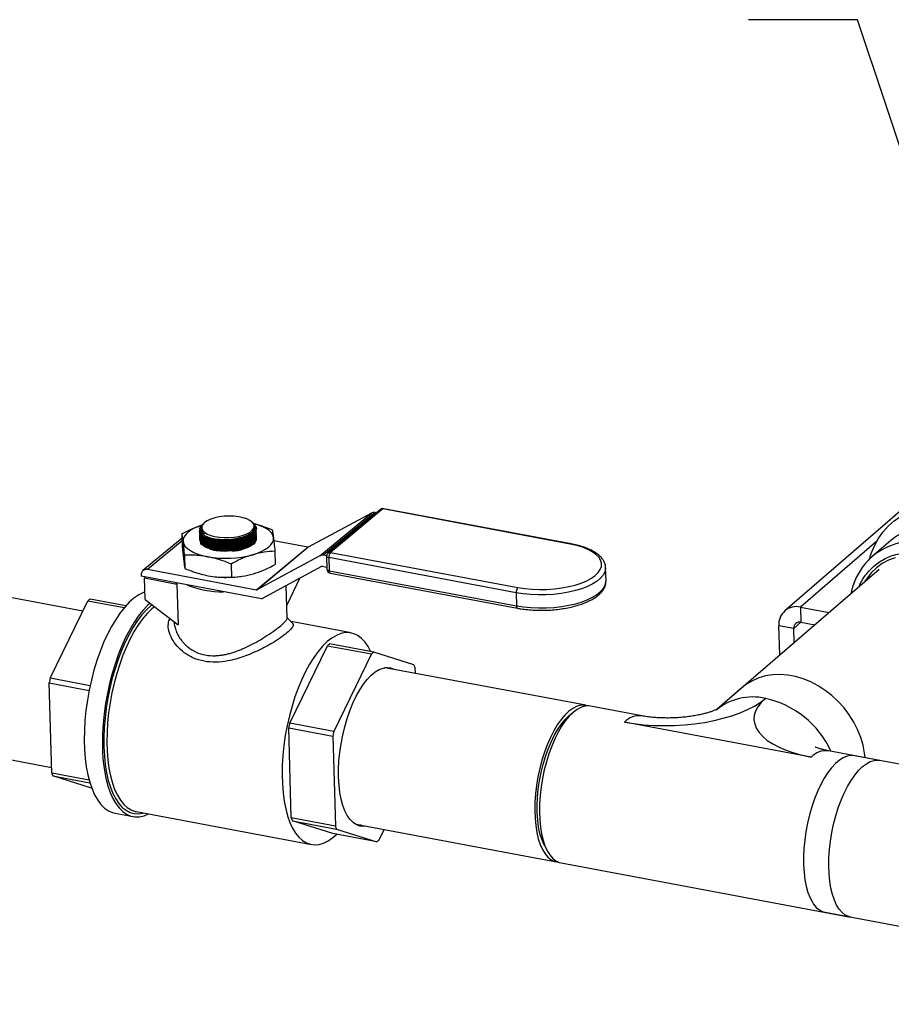
# Model space of a CAD drawing. Units: inches. Extents: x 52.4 to 91.7, y 8.4 to 23.8.
# Drawn here: x 71.1 to 73.7, y 11.8 to 14.8 of the extents above; entities that cross this region are included whole.
import ezdxf

# ---------------------------------------------------------------- set-up
doc = ezdxf.new("R2010")
doc.units = ezdxf.units.IN
doc.header["$MEASUREMENT"] = 0
doc.dimstyles.get("Standard").update_dxf_attribs({"dimtxt": 0.18, "dimasz": 0.18, "dimexe": 0.18, "dimexo": 0.0625, "dimgap": 0.09, "dimtad": 0, "dimtih": 1, "dimtoh": 1, "dimdec": 4, "dimzin": 0, "dimdsep": 46, "dimtxsty": 'Standard', "dimcen": 0.09, "dimadec": 0, "dimazin": 0, "dimtfac": 1, "dimtdec": 4, "dimtofl": 0, "dimtmove": 0, "dimatfit": 3, "dimfxl": 0, "dimtolj": 1, "dimtzin": 0, "dimarcsym": 0})

msp = doc.modelspace()

# ---------------------------------------------------------------- linework, layer by layer
at = {"color": 7, "linetype": 'Continuous', "lineweight": 25}
for p, q in [((73.7831, 13.3278), (73.41, 13.0059)), ((72.1777, 13.2974), (71.9895, 13.1954)), ((72.0243, 13.17), (72.1777, 13.2974)), ((72.1888, 13.2989), (72.0354, 13.1716)), ((72.2048, 13.3078), (72.0486, 13.1782)), ((72.2121, 13.3095), (72.0559, 13.1799)), ((72.1931, 13.2981), (72.1888, 13.2989)), ((72.7704, 13.2049), (72.2121, 13.3095)), ((72.773, 13.2058), (72.2146, 13.3104)), ((71.6802, 13.2688), (71.6782, 13.2671)), ((71.8226, 13.2705), (71.8195, 13.2728)), ((71.6663, 13.2484), (71.6663, 13.2477)), ((71.6665, 13.2429), (71.6665, 13.242)), ((71.6666, 13.2372), (71.6667, 13.2363)), ((71.6695, 13.2509), (71.6696, 13.25)), ((71.8313, 13.2547), (71.8312, 13.2561)), ((71.8346, 13.2519), (71.8346, 13.2527)), ((71.8348, 13.2462), (71.8347, 13.247)), ((71.8349, 13.2405), (71.8349, 13.2413)), ((71.6135, 13.2225), (71.4968, 13.1257)), ((71.6131, 13.2354), (71.6142, 13.1962)), ((71.6668, 13.2315), (71.6668, 13.2306)), ((71.667, 13.2258), (71.667, 13.2249)), ((71.6671, 13.2201), (71.6672, 13.2192)), ((71.697, 13.2239), (71.6983, 13.2235)), ((71.8351, 13.2348), (71.8351, 13.2356)), ((71.8352, 13.2291), (71.8352, 13.2299)), ((71.8354, 13.2234), (71.8354, 13.2242)), ((71.9885, 13.1953), (71.8871, 13.2143)), ((73.7257, 13.2153), (73.6708, 13.1679)), ((71.835, 13.068), (71.9885, 13.1953)), ((71.9895, 13.1954), (71.836, 13.0681)), ((71.8901, 13.1835), (71.8913, 13.1443)), ((72.0559, 13.1799), (72.6143, 13.0753)), ((71.621, 13.1715), (71.6221, 13.1323)), ((72.0243, 13.17), (71.836, 13.0681)), ((72.0443, 13.1699), (72.0354, 13.1716)), ((72.0443, 13.1687), (72.0454, 13.1298)), ((72.6091, 13.0598), (72.0508, 13.1645)), ((72.0508, 13.1645), (72.0519, 13.1256)), ((73.668, 13.1654), (73.6708, 13.1679)), ((71.835, 13.068), (71.5103, 13.1288)), ((71.7595, 13.1455), (71.7606, 13.1063)), ((71.8498, 13.0416), (72.0297, 13.1391)), ((72.0307, 13.1392), (72.0452, 13.1365)), ((72.0519, 13.1256), (72.6102, 13.021)), ((72.8772, 13.0956), (72.8761, 13.1344)), ((72.8761, 13.1344), (72.8761, 13.1334)), ((73.6912, 13.1293), (73.2088, 12.7131)), ((71.3179, 13.0052), (70.8426, 13.0942)), ((71.4913, 13.1124), (71.4914, 13.1088)), ((71.8498, 13.0416), (71.4914, 13.1088)), ((71.5018, 13.1039), (71.5047, 13.1063)), ((71.5018, 13.1039), (71.5981, 13.0858)), ((71.5037, 13.0394), (71.5018, 13.1039)), ((71.7209, 13.1066), (71.7219, 13.1066)), ((71.7872, 13.1084), (71.7889, 13.1086)), ((71.9649, 13.104), (71.9255, 13.0232)), ((72.0552, 13.1184), (72.6135, 13.0137)), ((71.5948, 13.0894), (71.5981, 13.0858)), ((71.5981, 13.0858), (71.6016, 12.9645)), ((71.9266, 12.9841), (71.9238, 13.0817)), ((71.2203, 12.8049), (71.3328, 13.0358)), ((71.3328, 13.0358), (71.4413, 13.0154)), ((71.4462, 13.0211), (71.3392, 13.0411)), ((71.5037, 13.0394), (71.6016, 12.9645)), ((72.6091, 13.0598), (72.6102, 13.021)), ((73.4565, 13.017), (73.4582, 12.9718)), ((73.4565, 13.017), (73.5424, 13.0009)), ((72.1171, 12.9402), (71.9383, 12.9737)), ((73.4368, 12.9533), (73.3923, 12.9616)), ((73.3956, 12.8743), (73.3923, 12.9616)), ((73.4384, 12.9112), (73.4368, 12.9533)), ((73.4582, 12.9718), (73.4996, 12.964)), ((71.9343, 12.6711), (72.0468, 12.902)), ((72.0468, 12.902), (72.1783, 12.8774)), ((72.1847, 12.8827), (72.0532, 12.9073)), ((72.1783, 12.8774), (72.0658, 12.6465)), ((72.3048, 12.8449), (72.1847, 12.8827)), ((72.8169, 12.7243), (72.2235, 12.8355)), ((72.3089, 12.8195), (72.3084, 12.8364)), ((71.3394, 12.7826), (71.2203, 12.8049)), ((71.2174, 12.7911), (71.3365, 12.7688)), ((71.2251, 12.5225), (71.2174, 12.7911)), ((73.2834, 12.7775), (73.2088, 12.7131)), ((72.9838, 12.693), (72.8306, 12.7217)), ((72.7791, 12.7032), (72.7659, 12.6918)), ((71.939, 12.3887), (71.9314, 12.6573)), ((71.9314, 12.6573), (72.0629, 12.6327)), ((72.0658, 12.6465), (71.9343, 12.6711)), ((73.4884, 12.5702), (72.9321, 12.6744)), ((70.7551, 12.6273), (71.2246, 12.5394)), ((72.0629, 12.6327), (72.0705, 12.364)), ((73.6932, 12.5601), (73.54, 12.5888)), ((81.6276, 11.0734), (73.6179, 12.5742)), ((71.3363, 12.5016), (71.2251, 12.5225)), ((71.2286, 12.514), (71.3387, 12.4933)), ((71.344, 12.4777), (71.2286, 12.514)), ((71.4134, 12.4028), (71.4676, 12.3926)), ((71.4765, 12.4074), (71.9989, 12.3096)), ((72.0705, 12.364), (71.939, 12.3887)), ((72.0627, 12.3424), (71.9426, 12.3802)), ((71.9426, 12.3802), (72.0741, 12.3556)), ((72.136, 12.3686), (72.7294, 12.2574)), ((72.1942, 12.3178), (72.0627, 12.3424)), ((72.0741, 12.3556), (72.1942, 12.3178)), ((72.2006, 12.3231), (72.2155, 12.3537)), ((72.6936, 12.3062), (72.7018, 12.2908)), ((72.7431, 12.2548), (73.6057, 12.0932)), ((73.5304, 12.1073), (81.5401, 10.6065))]:
    msp.add_line(p, q, dxfattribs=at)
at = {"color": 8, "linetype": 'Continuous', "lineweight": 25}
for p, q in [((71.6137, 13.2146), (71.5103, 13.1288)), ((73.6844, 13.2136), (73.4565, 13.017)), ((73.4582, 12.9718), (73.4368, 12.9533))]:
    msp.add_line(p, q, dxfattribs=at)
at = {"color": 7, "linetype": 'Continuous', "lineweight": 25, "flags": 128}
for points in [[(73.663, 13.1614), (73.6677, 13.1767), (73.6771, 13.1996), (73.6888, 13.221), (73.7026, 13.2407), (73.7185, 13.2586), (73.7364, 13.2744), (73.756, 13.288), (73.7771, 13.2994), (73.7997, 13.3084), (73.8235, 13.3149), (73.8483, 13.3189), (73.8739, 13.3203), (73.9, 13.3191), (73.9265, 13.3154)], [(71.6807, 13.2693), (71.6753, 13.2635), (71.6725, 13.2574), (71.6725, 13.2512), (71.6754, 13.2453), (71.681, 13.2398), (71.689, 13.2348), (71.6993, 13.2306), (71.7114, 13.2274), (71.725, 13.2252), (71.7394, 13.2241), (71.7542, 13.2242), (71.7689, 13.2254), (71.783, 13.2278), (71.7958, 13.2311), (71.807, 13.2354), (71.8161, 13.2405), (71.8229, 13.2461), (71.827, 13.2521), (71.8284, 13.2582), (71.827, 13.2643), (71.8227, 13.27), (71.8159, 13.2753), (71.8067, 13.2799), (71.7954, 13.2836), (71.7825, 13.2864), (71.7685, 13.288), (71.7538, 13.2885), (71.7389, 13.2879), (71.7245, 13.2861), (71.711, 13.2832), (71.6989, 13.2793), (71.6887, 13.2746), (71.6807, 13.2693)], [(71.8859, 13.2243), (71.8839, 13.2314), (71.8796, 13.2384), (71.8731, 13.245), (71.8645, 13.2511), (71.854, 13.2567), (71.8417, 13.2616), (71.8279, 13.2658), (71.8265, 13.2662)], [(71.6726, 13.2615), (71.664, 13.2585), (71.6514, 13.2532), (71.6404, 13.2472), (71.6314, 13.2407), (71.6244, 13.2339), (71.6196, 13.2268), (71.617, 13.2195), (71.6168, 13.2123)], [(71.6806, 13.2296), (71.6855, 13.2269), (71.6954, 13.223), (71.7072, 13.22), (71.7204, 13.218), (71.7347, 13.2171), (71.7496, 13.2173), (71.7644, 13.2186), (71.7788, 13.2209), (71.7922, 13.2242), (71.8043, 13.2284), (71.8144, 13.2333), (71.8224, 13.2387), (71.828, 13.2445), (71.8302, 13.2486)], [(71.6168, 13.2123), (71.6188, 13.2051), (71.6231, 13.1981), (71.6296, 13.1915), (71.6382, 13.1854), (71.6488, 13.1798), (71.661, 13.1749), (71.6749, 13.1707), (71.69, 13.1673)], [(71.8263, 13.2042), (71.8179, 13.1986), (71.8074, 13.1937), (71.7949, 13.1896), (71.7809, 13.1865), (71.7659, 13.1844), (71.7505, 13.1836), (71.735, 13.1838), (71.7201, 13.1853), (71.7063, 13.1879), (71.694, 13.1915), (71.6837, 13.1961), (71.6757, 13.2014), (71.6702, 13.2072), (71.6675, 13.2135), (71.6673, 13.2159)], [(71.677, 13.2266), (71.6779, 13.2259), (71.6856, 13.2212), (71.6955, 13.2173), (71.7073, 13.2143), (71.7206, 13.2123), (71.7349, 13.2114), (71.7497, 13.2116), (71.7646, 13.2129), (71.779, 13.2152), (71.7924, 13.2185), (71.8044, 13.2227), (71.8146, 13.2276), (71.8226, 13.233), (71.8252, 13.2355)], [(71.6771, 13.2209), (71.6781, 13.2202), (71.6858, 13.2155), (71.6957, 13.2116), (71.7075, 13.2086), (71.7208, 13.2067), (71.7351, 13.2057), (71.7499, 13.2059), (71.7648, 13.2072), (71.7791, 13.2095), (71.7926, 13.2129), (71.8046, 13.217), (71.8148, 13.2219), (71.8227, 13.2273), (71.8254, 13.2298)], [(71.6773, 13.2152), (71.6782, 13.2145), (71.6859, 13.2098), (71.6959, 13.2059), (71.7077, 13.2029), (71.7209, 13.201), (71.7352, 13.2), (71.7501, 13.2002), (71.7649, 13.2015), (71.7793, 13.2039), (71.7927, 13.2072), (71.8047, 13.2113), (71.8149, 13.2162), (71.8229, 13.2217), (71.8256, 13.2241)], [(71.6775, 13.2095), (71.6784, 13.2088), (71.6861, 13.2041), (71.696, 13.2002), (71.7078, 13.1973), (71.7211, 13.1953), (71.7354, 13.1944), (71.7502, 13.1945), (71.7651, 13.1958), (71.7795, 13.1982), (71.7929, 13.2015), (71.8049, 13.2056), (71.8151, 13.2105), (71.8231, 13.216), (71.8257, 13.2184)], [(71.6776, 13.2038), (71.6786, 13.2031), (71.6863, 13.1984), (71.6962, 13.1945), (71.708, 13.1916), (71.7212, 13.1896), (71.7355, 13.1887), (71.7504, 13.1888), (71.7652, 13.1901), (71.7796, 13.1925), (71.7931, 13.1958), (71.8051, 13.1999), (71.8152, 13.2048), (71.8232, 13.2103), (71.8259, 13.2127)], [(71.8246, 13.1733), (71.8387, 13.178), (71.8514, 13.1834), (71.8623, 13.1893), (71.8713, 13.1958), (71.8783, 13.2026), (71.8831, 13.2097), (71.8857, 13.217), (71.8859, 13.2243)], [(72.6143, 13.0753), (72.6349, 13.0721), (72.6564, 13.0701), (72.6786, 13.0693), (72.7011, 13.0697), (72.7233, 13.0713), (72.7451, 13.0741), (72.7659, 13.078), (72.7855, 13.0829), (72.8035, 13.0889), (72.8196, 13.0957), (72.8335, 13.1033), (72.845, 13.1115), (72.8539, 13.1202), (72.86, 13.1293), (72.8633, 13.1385), (72.8636, 13.1477), (72.861, 13.1569), (72.8555, 13.1657), (72.8472, 13.1741), (72.8363, 13.1819), (72.8229, 13.189), (72.8073, 13.1953), (72.7897, 13.2006), (72.7704, 13.2049)], [(73.7392, 13.1643), (73.7192, 13.1567), (73.7006, 13.1466), (73.6837, 13.1343), (73.6685, 13.1199), (73.6553, 13.1034), (73.648, 13.0921)], [(71.503, 13.0623), (71.4981, 13.0604), (71.4842, 13.0534), (71.4702, 13.0437), (71.4563, 13.0315), (71.4425, 13.0168), (71.429, 12.9998), (71.4158, 12.9806), (71.4032, 12.9593), (71.3912, 12.9361), (71.3798, 12.9113), (71.3693, 12.885), (71.3596, 12.8575), (71.3509, 12.8289), (71.3432, 12.7996), (71.3367, 12.7697), (71.3312, 12.7395), (71.327, 12.7093), (71.324, 12.6792), (71.3223, 12.6497), (71.3218, 12.6208), (71.3226, 12.5928), (71.3246, 12.5661), (71.328, 12.5407), (71.3325, 12.5169), (71.3382, 12.4949), (71.3451, 12.4749), (71.353, 12.4571), (71.362, 12.4415), (71.3718, 12.4284), (71.3826, 12.4178), (71.3941, 12.4098), (71.4063, 12.4045), (71.4134, 12.4028)], [(71.5181, 13.0284), (71.5104, 13.0214), (71.4966, 13.0067), (71.4831, 12.9896), (71.47, 12.9704), (71.4574, 12.9491), (71.4453, 12.926), (71.434, 12.9012), (71.4235, 12.8749), (71.4138, 12.8473), (71.4051, 12.8188), (71.3974, 12.7894), (71.3908, 12.7595), (71.3854, 12.7293), (71.3812, 12.6991), (71.3782, 12.6691), (71.3764, 12.6395), (71.376, 12.6106), (71.3768, 12.5827), (71.3788, 12.5559), (71.3821, 12.5305), (71.3867, 12.5068), (71.3924, 12.4848), (71.3992, 12.4648), (71.4072, 12.447), (71.4161, 12.4314), (71.426, 12.4183), (71.4368, 12.4077), (71.4483, 12.3997), (71.4605, 12.3944), (71.4732, 12.3918), (71.4865, 12.392), (71.5001, 12.395), (71.5136, 12.4005)], [(71.5236, 13.0241), (71.5211, 13.0221), (71.5074, 13.0094), (71.4939, 12.9943), (71.4807, 12.9769), (71.4678, 12.9573), (71.4556, 12.9357), (71.4439, 12.9123), (71.433, 12.8873), (71.4229, 12.8609), (71.4137, 12.8334), (71.4055, 12.8049), (71.3984, 12.7757), (71.3924, 12.746), (71.3875, 12.7162), (71.3839, 12.6865), (71.3815, 12.657), (71.3804, 12.6282), (71.3805, 12.6001), (71.3819, 12.5731), (71.3846, 12.5474), (71.3885, 12.5232), (71.3937, 12.5007), (71.3999, 12.4801), (71.4073, 12.4616), (71.4158, 12.4454), (71.4252, 12.4315), (71.4354, 12.4201), (71.4465, 12.4113), (71.4584, 12.4051), (71.4708, 12.4017), (71.4837, 12.401), (71.497, 12.4031), (71.4981, 12.4034)], [(71.5314, 13.0182), (71.5239, 13.012), (71.5103, 12.9987), (71.4969, 12.983), (71.4838, 12.9651), (71.4712, 12.945), (71.4592, 12.9229), (71.4479, 12.8991), (71.4373, 12.8737), (71.4276, 12.847), (71.4188, 12.8193), (71.4111, 12.7906), (71.4044, 12.7614), (71.3989, 12.7318), (71.3947, 12.7022), (71.3916, 12.6727), (71.3898, 12.6437), (71.3893, 12.6154), (71.3901, 12.588), (71.3922, 12.5618), (71.3955, 12.537), (71.4, 12.5138), (71.4058, 12.4925), (71.4126, 12.4732), (71.4206, 12.4561), (71.4296, 12.4413), (71.4395, 12.429), (71.4502, 12.4193), (71.4617, 12.4123), (71.4739, 12.408), (71.4765, 12.4074)], [(72.1766, 12.8842), (72.1686, 12.8992), (72.1591, 12.9127), (72.1488, 12.9237), (72.1377, 12.9321), (72.1258, 12.9378), (72.1134, 12.9407), (72.1005, 12.9409), (72.0872, 12.9383), (72.0736, 12.9329), (72.0599, 12.9248), (72.0462, 12.9141), (72.0326, 12.9008), (72.0192, 12.8852), (72.0062, 12.8672), (71.9936, 12.8471), (71.9816, 12.825), (71.9703, 12.8012), (71.9597, 12.7759), (71.95, 12.7492), (71.9412, 12.7214), (71.9335, 12.6927), (71.9268, 12.6635), (71.9213, 12.634), (71.917, 12.6043), (71.914, 12.5748), (71.9122, 12.5458), (71.9117, 12.5175), (71.9125, 12.4901), (71.9145, 12.4639), (71.9178, 12.4391), (71.9224, 12.4159), (71.9281, 12.3946), (71.935, 12.3753), (71.943, 12.3582), (71.952, 12.3435), (71.9619, 12.3312), (71.9726, 12.3215), (71.9841, 12.3144), (71.9963, 12.3101), (72.009, 12.3086), (72.0221, 12.3098), (72.0355, 12.3138), (72.0492, 12.3205), (72.0629, 12.3299), (72.0747, 12.3402)], [(72.08, 12.5094), (72.08, 12.5336), (72.0812, 12.5586), (72.0837, 12.5841), (72.0875, 12.6097), (72.0925, 12.6353), (72.0985, 12.6604), (72.1057, 12.6848), (72.1138, 12.7083), (72.1229, 12.7305), (72.1327, 12.7511), (72.1431, 12.77), (72.1542, 12.7869), (72.1656, 12.8016), (72.1773, 12.8139), (72.1891, 12.8237), (72.201, 12.831), (72.2127, 12.8355), (72.2242, 12.8372), (72.2352, 12.8362), (72.2457, 12.8324), (72.2487, 12.8308)], [(73.6493, 12.5683), (73.6478, 12.5815), (73.6433, 12.6052), (73.6363, 12.6287), (73.6271, 12.6519), (73.6156, 12.6745), (73.602, 12.6961), (73.5866, 12.7166), (73.5694, 12.7357), (73.5506, 12.7532), (73.5306, 12.7689), (73.5095, 12.7826), (73.4875, 12.7941), (73.465, 12.8032), (73.4421, 12.81), (73.4192, 12.8143), (73.3966, 12.8161), (73.3744, 12.8152), (73.353, 12.8119), (73.3326, 12.806), (73.3134, 12.7977), (73.2957, 12.787), (73.2834, 12.7775)], [(72.9321, 12.6744), (72.9601, 12.6699), (72.9891, 12.6666), (73.019, 12.6646), (73.0494, 12.6638), (73.08, 12.6643), (73.1106, 12.6661), (73.1408, 12.6692), (73.1704, 12.6735), (73.1991, 12.679), (73.2266, 12.6856), (73.2525, 12.6933), (73.2768, 12.702), (73.2992, 12.7116), (73.3193, 12.722), (73.3371, 12.7332), (73.3524, 12.7449)], [(73.3524, 12.7449), (73.3398, 12.7327), (73.33, 12.72), (73.3231, 12.7071), (73.3192, 12.694), (73.3182, 12.681), (73.3203, 12.668), (73.3253, 12.6553), (73.3333, 12.643), (73.3442, 12.6311), (73.3578, 12.6198), (73.374, 12.6092), (73.3928, 12.5995), (73.4138, 12.5906), (73.4368, 12.5827), (73.4618, 12.5759), (73.4884, 12.5702)], [(72.8306, 12.7217), (72.8251, 12.7224), (72.8139, 12.7216), (72.8024, 12.7181), (72.7907, 12.7119), (72.779, 12.7031), (72.7673, 12.6918), (72.7559, 12.6781), (72.7449, 12.6621), (72.7344, 12.6441), (72.7244, 12.6243), (72.7152, 12.6029), (72.7069, 12.5801), (72.6994, 12.5563), (72.693, 12.5317), (72.6877, 12.5066), (72.6836, 12.4812), (72.6807, 12.4559), (72.679, 12.4311), (72.6786, 12.4068), (72.6794, 12.3836), (72.6816, 12.3616), (72.6849, 12.341), (72.6895, 12.3222), (72.6951, 12.3053), (72.7019, 12.2906), (72.7097, 12.2782), (72.7183, 12.2682), (72.7278, 12.2609), (72.738, 12.2562), (72.7431, 12.2548)], [(72.8237, 12.7224), (72.8228, 12.7227), (72.8121, 12.7249), (72.801, 12.7243), (72.7895, 12.721), (72.7778, 12.715), (72.7661, 12.7064), (72.7545, 12.6952), (72.743, 12.6817), (72.732, 12.6659), (72.7214, 12.648), (72.7114, 12.6283), (72.7021, 12.607)], [(72.6936, 12.3062), (72.6916, 12.3102), (72.6854, 12.3252), (72.6803, 12.3422), (72.6763, 12.3612), (72.6736, 12.3817), (72.6722, 12.4037), (72.672, 12.4267), (72.673, 12.4506), (72.6754, 12.4749), (72.679, 12.4995), (72.6837, 12.5239), (72.6896, 12.548), (72.6965, 12.5713), (72.7044, 12.5936), (72.7132, 12.6146), (72.7227, 12.634), (72.7328, 12.6517), (72.7435, 12.6673), (72.7545, 12.6807), (72.7658, 12.6917), (72.7659, 12.6918)], [(72.7021, 12.607), (72.6937, 12.5844), (72.6862, 12.5606), (72.6797, 12.536), (72.6744, 12.5109), (72.6702, 12.4856), (72.6671, 12.4603), (72.6654, 12.4354), (72.6649, 12.4111), (72.6656, 12.3878), (72.6677, 12.3656), (72.6709, 12.345), (72.6754, 12.326), (72.681, 12.309), (72.6877, 12.2941), (72.6954, 12.2815), (72.704, 12.2714), (72.7134, 12.2639), (72.7235, 12.259), (72.7342, 12.2568), (72.7364, 12.2567)], [(73.6179, 12.5742), (73.6073, 12.5749), (73.596, 12.5729), (73.5844, 12.5681), (73.5727, 12.5608), (73.561, 12.5508), (73.5494, 12.5384), (73.5382, 12.5236), (73.5273, 12.5067), (73.517, 12.4879), (73.5074, 12.4673), (73.4986, 12.4453), (73.4906, 12.422), (73.4837, 12.3978), (73.4778, 12.3729), (73.473, 12.3476), (73.4694, 12.3223), (73.467, 12.2971), (73.4659, 12.2725), (73.4661, 12.2487), (73.4675, 12.226), (73.4702, 12.2046), (73.4741, 12.1848), (73.4791, 12.1668), (73.4853, 12.1509), (73.4925, 12.1372)], [(73.6057, 12.0932), (73.6005, 12.0945), (73.5903, 12.0992), (73.5809, 12.1066), (73.5722, 12.1166), (73.5645, 12.129), (73.5577, 12.1437), (73.552, 12.1606), (73.5475, 12.1794), (73.5441, 12.1999), (73.542, 12.222), (73.5411, 12.2452), (73.5416, 12.2694), (73.5432, 12.2943), (73.5462, 12.3196), (73.5503, 12.3449), (73.5556, 12.3701), (73.562, 12.3947), (73.5694, 12.4185), (73.5778, 12.4413), (73.587, 12.4627), (73.5969, 12.4825), (73.6075, 12.5005), (73.6185, 12.5164), (73.6299, 12.5302), (73.6415, 12.5415), (73.6533, 12.5503), (73.6649, 12.5565), (73.6764, 12.56), (73.6876, 12.5608), (73.6932, 12.5601)], [(72.1612, 12.3639), (72.1547, 12.3632), (72.1437, 12.3643), (72.1332, 12.3681), (72.1233, 12.3746), (72.1143, 12.3837), (72.1061, 12.3954), (72.0989, 12.4095), (72.0927, 12.4259), (72.0877, 12.4443), (72.0839, 12.4645), (72.0813, 12.4863), (72.08, 12.5094)], [(72.1469, 12.3666), (72.1373, 12.3676), (72.1295, 12.3701)]]:
    msp.add_lwpolyline(points, dxfattribs=at)
at = {"color": 8, "linetype": 'Continuous', "lineweight": 25, "flags": 128}
for points in [[(72.0443, 13.1687), (72.0443, 13.1681), (72.0448, 13.1672), (72.0458, 13.1663), (72.0471, 13.1656), (72.0488, 13.1649), (72.0508, 13.1645)], [(72.0454, 13.1298), (72.0455, 13.1293), (72.046, 13.1284), (72.0469, 13.1275), (72.0482, 13.1267), (72.0499, 13.1261), (72.0519, 13.1256)], [(72.0552, 13.1184), (72.0546, 13.1185), (72.0537, 13.1192), (72.053, 13.1203), (72.0524, 13.1218), (72.0521, 13.1236), (72.0519, 13.1256)], [(72.8761, 13.1334), (72.876, 13.131), (72.8738, 13.1215), (72.8687, 13.1121), (72.8609, 13.103), (72.8504, 13.0943), (72.8374, 13.0861), (72.8222, 13.0786), (72.8049, 13.072), (72.7858, 13.0662), (72.7653, 13.0614), (72.7436, 13.0577), (72.7211, 13.0551), (72.6981, 13.0537), (72.6751, 13.0534), (72.6524, 13.0544), (72.6303, 13.0566), (72.6091, 13.0598)], [(72.6102, 13.021), (72.6314, 13.0177), (72.6535, 13.0156), (72.6762, 13.0146), (72.6992, 13.0148), (72.7222, 13.0163), (72.7447, 13.0188), (72.7664, 13.0226), (72.7869, 13.0273), (72.806, 13.0331), (72.8233, 13.0398), (72.8385, 13.0473), (72.8515, 13.0554), (72.862, 13.0641), (72.8699, 13.0733), (72.8749, 13.0827), (72.8771, 13.0922), (72.8772, 13.0956)], [(72.6102, 13.021), (72.6104, 13.019), (72.6108, 13.0172), (72.6113, 13.0157), (72.6121, 13.0146), (72.6129, 13.0139), (72.6135, 13.0137)]]:
    msp.add_lwpolyline(points, dxfattribs=at)
at = {"color": 7, "linetype": 'Continuous', "lineweight": 25}
for centre, radius, start, end in [((72.1854, 13.2825), 0.0168, 78.2311, 117.3772), ((72.2124, 13.2986), 0.012, 79.3873, 129.6886), ((71.6843, 13.2492), 0.0179, 171.2801, 233.1329), ((71.689, 13.2529), 0.0197, 188.5678, 245.4684), ((73.8537, 13.0605), 0.2009, 80.6181, 129.5782), ((71.7412, 13.3947), 0.1765, 255.9324, 291.4292), ((71.7413, 13.389), 0.1765, 255.9324, 291.4292), ((71.7415, 13.3833), 0.1765, 255.9324, 291.4292), ((71.7416, 13.3776), 0.1765, 255.9324, 291.4292), ((71.7418, 13.372), 0.1765, 255.9324, 291.4292), ((71.7599, 13.2915), 0.1073, 272.0134, 308.076), ((71.8146, 13.2216), 0.0209, 303.869, 357.4967), ((71.742, 13.3663), 0.1765, 255.9324, 291.4292), ((71.7414, 13.3655), 0.1813, 261.7908, 291.0775), ((71.9888, 13.1968), 0.00153, 258.2311, 297.3772), ((72.0563, 13.169), 0.012, 129.6886, 181.6313), ((72.0722, 13.1659), 0.0215, 139.2962, 183.8472), ((71.744, 13.4678), 0.3053, 259.8047, 285.3001), ((72.032, 13.1551), 0.0168, 78.2311, 117.3772), ((71.5068, 13.1137), 0.0155, 76.9333, 184.5272), ((72.0304, 13.1378), 0.00153, 78.2311, 117.3772), ((72.0574, 13.1302), 0.012, 181.6313, 259.3873), ((71.7454, 13.4267), 0.321, 265.7905, 277.4721), ((71.7329, 13.3425), 0.2798, 247.8561, 270.9185), ((71.8353, 13.0695), 0.00153, 258.2311, 297.3772), ((72.6306, 13.0613), 0.0215, 139.2962, 183.8472), ((71.4317, 12.9231), 0.1499, 128.0903, 131.287), ((73.4444, 12.9661), 0.0523, 76.5735, 184.9677), ((73.4542, 12.9548), 0.0174, 76.5735, 184.9677), ((72.1457, 12.7893), 0.1499, 128.0903, 131.287), ((72.2772, 12.7647), 0.1499, 128.0903, 131.287), ((72.2185, 12.7929), 0.0436, 68.6377, 92.1164), ((72.1233, 12.7642), 0.1987, 21.3107, 23.9605), ((71.9251, 12.6498), 0.7216, 167.5862, 168.7076), ((72.639, 12.516), 0.7216, 167.5862, 168.7076), ((72.7705, 12.4914), 0.7216, 167.5862, 168.7076), ((71.4102, 12.5947), 0.1987, 201.3107, 203.9605), ((72.1241, 12.4609), 0.1987, 201.3107, 203.9605), ((72.2556, 12.4362), 0.1987, 201.3107, 203.9605), ((72.1017, 12.4358), 0.1499, 308.0903, 311.287), ((73.5434, 12.1627), 0.0569, 206.6865, 256.8163)]:
    msp.add_arc(centre, radius, start, end, dxfattribs=at)
at = {"color": 8, "linetype": 'Continuous', "lineweight": 25}
for centre, radius, start, end in [((72.2102, 13.3009), 0.00881, 77.6274, 128.3293), ((72.2142, 13.3074), 0.003, 82.565, 135.3469), ((73.7991, 13.0125), 0.2015, 79.5795, 129.5415), ((72.0541, 13.1713), 0.00881, 77.6274, 128.3293), ((72.7726, 13.2028), 0.003, 82.6254, 135.3415), ((73.3146, 12.5768), 0.1724, 77.3302, 129.3967), ((73.2928, 12.4717), 0.2797, 24.4477, 77.692), ((72.9772, 12.6303), 0.063, 84.0118, 135.6275), ((73.5334, 12.5261), 0.063, 84.0118, 135.6275)]:
    msp.add_arc(centre, radius, start, end, dxfattribs=at)
at = {"color": 7, "linetype": 'Continuous', "lineweight": 25}
for points, knots in [([(71.6786, 13.2666), (71.6758, 13.2641), (71.6691, 13.2581), (71.6687, 13.2477), (71.6743, 13.2396), (71.6798, 13.2358), (71.6808, 13.235)], [0, 0, 0, 0, 0.243194, 0.582319, 0.921547, 1, 1, 1, 1]), ([(71.6736, 13.2349), (71.6759, 13.2332), (71.6825, 13.2285), (71.6995, 13.2225), (71.7249, 13.2186), (71.7531, 13.2184), (71.7808, 13.2221), (71.8048, 13.2292), (71.8225, 13.2389), (71.8318, 13.2501), (71.8324, 13.2611), (71.8255, 13.2673), (71.8223, 13.2702)], [0, 0, 0, 0, 0.054983, 0.161556, 0.268172, 0.374804, 0.481418, 0.587988, 0.694508, 0.800992, 0.907472, 1, 1, 1, 1]), ([(71.8262, 13.266), (71.8304, 13.2651), (71.8433, 13.2622), (71.862, 13.2556), (71.8764, 13.2497), (71.8823, 13.2474)], [0, 0, 0, 0, 0.221376, 0.684632, 1, 1, 1, 1]), ([(71.6131, 13.2354), (71.6237, 13.241), (71.6435, 13.2515), (71.6639, 13.2583), (71.6733, 13.2614)], [0, 0, 0, 0, 0.536896, 1, 1, 1, 1]), ([(71.8303, 13.2611), (71.8316, 13.2597), (71.8362, 13.255), (71.8342, 13.2456), (71.8243, 13.2345), (71.8056, 13.2248), (71.7809, 13.2176), (71.7527, 13.2139), (71.7242, 13.214), (71.6988, 13.2179), (71.6789, 13.2252), (71.6681, 13.235), (71.6644, 13.2427), (71.667, 13.2466), (71.6671, 13.2467)], [0, 0, 0, 0, 0.038098, 0.13393, 0.229702, 0.32544, 0.421183, 0.516972, 0.612825, 0.708734, 0.804669, 0.900584, 0.996442, 1, 1, 1, 1]), ([(71.8336, 13.247), (71.8338, 13.2447), (71.8342, 13.2386), (71.8241, 13.2288), (71.8059, 13.2191), (71.781, 13.2119), (71.7528, 13.2082), (71.7243, 13.2083), (71.6989, 13.2122), (71.679, 13.2195), (71.6682, 13.2293), (71.6646, 13.2371), (71.6673, 13.241), (71.6674, 13.2413)], [0, 0, 0, 0, 0.063893, 0.167134, 0.270339, 0.37355, 0.476809, 0.580137, 0.683527, 0.786943, 0.890339, 0.993673, 1, 1, 1, 1]), ([(71.8338, 13.2413), (71.8339, 13.239), (71.8343, 13.2329), (71.8243, 13.2231), (71.806, 13.2134), (71.7812, 13.2062), (71.753, 13.2025), (71.7245, 13.2026), (71.6991, 13.2065), (71.6792, 13.2138), (71.6684, 13.2236), (71.6648, 13.2314), (71.6675, 13.2354), (71.6676, 13.2356)], [0, 0, 0, 0, 0.063893, 0.167134, 0.270339, 0.37355, 0.476809, 0.580137, 0.683527, 0.786943, 0.890339, 0.993673, 1, 1, 1, 1]), ([(71.6668, 13.242), (71.6667, 13.2417), (71.6653, 13.2376), (71.6714, 13.2302), (71.6855, 13.2212), (71.7078, 13.2151), (71.7348, 13.2126), (71.7636, 13.214), (71.7908, 13.2191), (71.8137, 13.2274), (71.8288, 13.2377), (71.8355, 13.2464), (71.834, 13.2509), (71.8337, 13.2518)], [0, 0, 0, 0, 0.007839, 0.115156, 0.222532, 0.329982, 0.437486, 0.545002, 0.652481, 0.759888, 0.867221, 0.974512, 1, 1, 1, 1]), ([(71.667, 13.2363), (71.6669, 13.236), (71.6655, 13.2319), (71.6716, 13.2245), (71.6856, 13.2155), (71.708, 13.2094), (71.7349, 13.2069), (71.7637, 13.2083), (71.791, 13.2134), (71.8139, 13.2217), (71.8289, 13.2321), (71.8357, 13.2407), (71.8342, 13.2452), (71.8339, 13.2461)], [0, 0, 0, 0, 0.007839, 0.115156, 0.222532, 0.329982, 0.437486, 0.545002, 0.652481, 0.759888, 0.867221, 0.974512, 1, 1, 1, 1]), ([(71.6672, 13.2306), (71.6671, 13.2303), (71.6656, 13.2263), (71.6718, 13.2188), (71.6858, 13.2098), (71.7081, 13.2037), (71.7351, 13.2012), (71.7639, 13.2026), (71.7911, 13.2077), (71.8141, 13.216), (71.8291, 13.2264), (71.8358, 13.235), (71.8343, 13.2396), (71.8341, 13.2404)], [0, 0, 0, 0, 0.007839, 0.115156, 0.222532, 0.329982, 0.437486, 0.545002, 0.652481, 0.759888, 0.867221, 0.974512, 1, 1, 1, 1]), ([(71.6666, 13.2519), (71.6672, 13.2538), (71.6685, 13.2582), (71.6738, 13.2624), (71.6769, 13.2648)], [0, 0, 0, 0, 0.425159, 1, 1, 1, 1]), ([(71.6808, 13.235), (71.6764, 13.2374), (71.6676, 13.2422), (71.667, 13.2487), (71.6666, 13.2519)], [0, 0, 0, 0, 0.5056764, 1, 1, 1, 1]), ([(71.6667, 13.2477), (71.6673, 13.2443), (71.6681, 13.2398), (71.6725, 13.2358), (71.6736, 13.2349)], [0, 0, 0, 0, 0.758421, 1, 1, 1, 1]), ([(71.8823, 13.2474), (71.8828, 13.2446), (71.884, 13.2391), (71.8853, 13.2292), (71.8859, 13.2243)], [0, 0, 0, 0, 0.49696, 1, 1, 1, 1]), ([(71.6168, 13.2123), (71.6162, 13.2169), (71.6149, 13.2268), (71.6137, 13.2324), (71.6131, 13.2354)], [0, 0, 0, 0, 0.461779, 1, 1, 1, 1]), ([(71.621, 13.1715), (71.6203, 13.1792), (71.6188, 13.1947), (71.6175, 13.2064), (71.6168, 13.2123)], [0, 0, 0, 0, 0.49696, 1, 1, 1, 1]), ([(71.8339, 13.2356), (71.8341, 13.2333), (71.8345, 13.2272), (71.8245, 13.2174), (71.8062, 13.2077), (71.7813, 13.2006), (71.7531, 13.1968), (71.7247, 13.1969), (71.6992, 13.2008), (71.6793, 13.2081), (71.6686, 13.2179), (71.665, 13.2257), (71.6676, 13.2297), (71.6678, 13.2299)], [0, 0, 0, 0, 0.063893, 0.167134, 0.270339, 0.37355, 0.476809, 0.580137, 0.683527, 0.786943, 0.890339, 0.993673, 1, 1, 1, 1]), ([(71.8341, 13.2299), (71.8342, 13.2276), (71.8347, 13.2215), (71.8246, 13.2117), (71.8064, 13.202), (71.7815, 13.1949), (71.7533, 13.1911), (71.7248, 13.1912), (71.6994, 13.1951), (71.6795, 13.2024), (71.6687, 13.2122), (71.6651, 13.22), (71.6678, 13.224), (71.6679, 13.2242)], [0, 0, 0, 0, 0.063893, 0.167134, 0.270339, 0.37355, 0.476809, 0.580137, 0.683527, 0.786943, 0.890339, 0.993673, 1, 1, 1, 1]), ([(71.6673, 13.2249), (71.6672, 13.2246), (71.6658, 13.2206), (71.6719, 13.2131), (71.6859, 13.2041), (71.7083, 13.198), (71.7352, 13.1955), (71.764, 13.1969), (71.7913, 13.202), (71.8142, 13.2103), (71.8292, 13.2207), (71.836, 13.2294), (71.8345, 13.2339), (71.8342, 13.2347)], [0, 0, 0, 0, 0.007839, 0.115156, 0.222532, 0.329982, 0.437486, 0.545002, 0.652481, 0.759888, 0.867221, 0.974512, 1, 1, 1, 1]), ([(71.6675, 13.2192), (71.6674, 13.2189), (71.6659, 13.2149), (71.6721, 13.2074), (71.6861, 13.1984), (71.7085, 13.1923), (71.7354, 13.1898), (71.7642, 13.1912), (71.7915, 13.1963), (71.8144, 13.2046), (71.8294, 13.215), (71.8362, 13.2237), (71.8347, 13.2282), (71.8344, 13.229)], [0, 0, 0, 0, 0.007839, 0.115156, 0.222532, 0.329982, 0.437486, 0.545002, 0.652481, 0.759888, 0.867221, 0.974512, 1, 1, 1, 1]), ([(71.6683, 13.2144), (71.6677, 13.2156), (71.6669, 13.2169), (71.6679, 13.2183), (71.6681, 13.2185)], [0, 0, 0, 0, 0.832906, 1, 1, 1, 1]), ([(71.8343, 13.2242), (71.8344, 13.2219), (71.8348, 13.2158), (71.8248, 13.206), (71.8065, 13.1963), (71.7817, 13.1892), (71.7535, 13.1855), (71.725, 13.1855), (71.6994, 13.1894), (71.6803, 13.1967), (71.6698, 13.2042), (71.6692, 13.2091), (71.6691, 13.2103)], [0, 0, 0, 0, 0.069191, 0.180991, 0.292751, 0.404519, 0.516339, 0.628234, 0.740195, 0.852185, 0.964153, 1, 1, 1, 1]), ([(71.6949, 13.1912), (71.6995, 13.1898), (71.7111, 13.1861), (71.7357, 13.1842), (71.7643, 13.1855), (71.7916, 13.1906), (71.8145, 13.1989), (71.8296, 13.2093), (71.8363, 13.218), (71.8348, 13.2225), (71.8345, 13.2233)], [0, 0, 0, 0, 0.096745, 0.241672, 0.386615, 0.531508, 0.676304, 0.821, 0.965639, 1, 1, 1, 1]), ([(71.8859, 13.2243), (71.8866, 13.2189), (71.8879, 13.2073), (71.8894, 13.1918), (71.8901, 13.1835)], [0, 0, 0, 0, 0.461779, 1, 1, 1, 1]), ([(71.6142, 13.1962), (71.6149, 13.1885), (71.6164, 13.1729), (71.6177, 13.1612), (71.6184, 13.1554)], [0, 0, 0, 0, 0.49696, 1, 1, 1, 1]), ([(71.8901, 13.1835), (71.8794, 13.1828), (71.8577, 13.1816), (71.8357, 13.1761), (71.8246, 13.1733)], [0, 0, 0, 0, 0.49696, 1, 1, 1, 1]), ([(72.8759, 13.133), (72.876, 13.1337), (72.8764, 13.1377), (72.8747, 13.1451), (72.8707, 13.1547), (72.8644, 13.1638), (72.8558, 13.1723), (72.8449, 13.1803), (72.8318, 13.1876), (72.8167, 13.1941), (72.8, 13.1996), (72.7851, 13.2034), (72.7759, 13.2052), (72.773, 13.2058)], [0, 0, 0, 0, 0.018839, 0.113817, 0.208485, 0.305919, 0.40819, 0.514921, 0.624015, 0.733411, 0.842258, 0.95049, 1, 1, 1, 1]), ([(71.6184, 13.1554), (71.619, 13.1508), (71.6203, 13.1408), (71.6215, 13.1353), (71.6221, 13.1323)], [0, 0, 0, 0, 0.461779, 1, 1, 1, 1]), ([(71.69, 13.1673), (71.676, 13.1693), (71.6527, 13.1726), (71.6301, 13.1718), (71.621, 13.1715)], [0, 0, 0, 0, 0.598328, 1, 1, 1, 1]), ([(71.7595, 13.1455), (71.7537, 13.1479), (71.7393, 13.1538), (71.7161, 13.1616), (71.6987, 13.1654), (71.69, 13.1673)], [0, 0, 0, 0, 0.254785, 0.6259, 1, 1, 1, 1]), ([(71.8246, 13.1733), (71.8144, 13.17), (71.7924, 13.1628), (71.771, 13.1515), (71.7595, 13.1455)], [0, 0, 0, 0, 0.461779, 1, 1, 1, 1]), ([(73.668, 13.1651), (73.666, 13.1633), (73.6584, 13.1569), (73.647, 13.1437), (73.6338, 13.1255), (73.6231, 13.1061), (73.6147, 13.0858), (73.6094, 13.0695), (73.6075, 13.0595), (73.607, 13.0567)], [0, 0, 0, 0, 0.064188, 0.240045, 0.41918, 0.601982, 0.767773, 0.933902, 1, 1, 1, 1]), ([(71.6221, 13.1323), (71.6313, 13.1285), (71.6543, 13.1191), (71.6776, 13.1137), (71.6916, 13.1104)], [0, 0, 0, 0, 0.401672, 1, 1, 1, 1]), ([(71.8262, 13.1164), (71.8363, 13.1198), (71.8583, 13.127), (71.8797, 13.1382), (71.8913, 13.1443)], [0, 0, 0, 0, 0.461779, 1, 1, 1, 1]), ([(71.6916, 13.1104), (71.7003, 13.1091), (71.7176, 13.1064), (71.7406, 13.1056), (71.7549, 13.1061), (71.7606, 13.1063)], [0, 0, 0, 0, 0.370951, 0.745215, 1, 1, 1, 1]), ([(71.7606, 13.1063), (71.7714, 13.1069), (71.7931, 13.1082), (71.8151, 13.1137), (71.8262, 13.1164)], [0, 0, 0, 0, 0.49696, 1, 1, 1, 1]), ([(72.6135, 13.0137), (72.6169, 13.0131), (72.6266, 13.0114), (72.6436, 13.0093), (72.6644, 13.0078), (72.6855, 13.0073), (72.7067, 13.0079), (72.7278, 13.0096), (72.7484, 13.0123), (72.7683, 13.0159), (72.7873, 13.0206), (72.805, 13.0261), (72.8213, 13.0326), (72.8359, 13.0399), (72.8488, 13.048), (72.8596, 13.057), (72.8678, 13.0664), (72.8734, 13.076), (72.8768, 13.0858), (72.8771, 13.0925), (72.8772, 13.0959)], [0, 0, 0, 0, 0.030447, 0.088369, 0.146182, 0.203907, 0.261594, 0.319286, 0.377013, 0.434823, 0.492768, 0.550912, 0.609332, 0.668117, 0.727351, 0.787032, 0.846706, 0.898895, 0.948721, 1, 1, 1, 1]), ([(71.9262, 12.9402), (71.9202, 12.9355), (71.9081, 12.926), (71.8825, 12.9098), (71.8532, 12.8935), (71.8241, 12.8799), (71.7974, 12.8694), (71.7739, 12.8619), (71.7458, 12.8554), (71.7136, 12.8518), (71.6787, 12.8546), (71.6522, 12.8626), (71.6332, 12.8722), (71.616, 12.8835), (71.5979, 12.9002), (71.5824, 12.9227), (71.5735, 12.9457), (71.5711, 12.9668), (71.5751, 12.9783), (71.5769, 12.9834)], [0, 0, 0, 0, 0.064934, 0.131043, 0.197135, 0.264433, 0.310398, 0.355564, 0.400603, 0.470505, 0.539033, 0.607459, 0.642092, 0.67751, 0.745171, 0.813915, 0.881269, 0.947151, 1, 1, 1, 1]), ([(71.5898, 12.9745), (71.5899, 12.973), (71.59, 12.9689), (71.5909, 12.9627), (71.5926, 12.9554), (71.5949, 12.9479), (71.5985, 12.9391), (71.6031, 12.9303), (71.6078, 12.9231), (71.6124, 12.9168), (71.6175, 12.9107), (71.6238, 12.9042), (71.6354, 12.894), (71.654, 12.8823), (71.6823, 12.8732), (71.706, 12.8717), (71.7237, 12.8729), (71.735, 12.8744), (71.7446, 12.8764), (71.7525, 12.8783), (71.7587, 12.88), (71.7652, 12.8819), (71.772, 12.8842), (71.7803, 12.8871), (71.7882, 12.8903), (71.796, 12.8936), (71.8028, 12.8966), (71.8133, 12.9016), (71.8259, 12.9079), (71.8405, 12.916), (71.8538, 12.9239), (71.8714, 12.935), (71.8909, 12.9483), (71.9023, 12.9573), (71.9078, 12.9617)], [0, 0, 0, 0, 0.015741, 0.041826, 0.06285, 0.087462, 0.115664, 0.150443, 0.175176, 0.189857, 0.216705, 0.241417, 0.264004, 0.340553, 0.410675, 0.480887, 0.505687, 0.531233, 0.557563, 0.570821, 0.584838, 0.599618, 0.615162, 0.631472, 0.657052, 0.670674, 0.686844, 0.705561, 0.7465, 0.779506, 0.817974, 0.853511, 0.928799, 1, 1, 1, 1]), ([(71.9078, 12.9617), (71.9123, 12.9656), (71.9191, 12.9715), (71.9241, 12.9776), (71.926, 12.981), (71.9266, 12.9831), (71.9265, 12.9839), (71.9265, 12.9841)], [0, 0, 0, 0, 0.396892, 0.603984, 0.817451, 0.947148, 1, 1, 1, 1]), ([(71.9424, 12.9694), (71.9395, 12.9724), (71.9342, 12.9779), (71.9289, 12.9834), (71.9266, 12.9858)], [0, 0, 0, 0, 0.548036, 1, 1, 1, 1]), ([(71.942, 12.9693), (71.9424, 12.9691), (71.9456, 12.9673), (71.9452, 12.9621), (71.9405, 12.9529), (71.9309, 12.9444), (71.9262, 12.9402)], [0, 0, 0, 0, 0.044199, 0.364225, 0.685024, 1, 1, 1, 1]), ([(73.2101, 12.7138), (73.2101, 12.7138), (73.2103, 12.714), (73.2086, 12.7129), (73.2048, 12.7111), (73.1986, 12.7084), (73.1904, 12.7054), (73.1799, 12.702), (73.1674, 12.6986), (73.153, 12.6954), (73.1369, 12.6924), (73.1195, 12.6899), (73.101, 12.688), (73.0819, 12.6868), (73.0626, 12.6864), (73.0435, 12.6866), (73.0251, 12.6876), (73.0078, 12.6893), (72.9941, 12.6912), (72.9865, 12.6925), (72.9838, 12.693)], [0, 0, 0, 0, 0.020158, 0.069811, 0.120037, 0.171356, 0.224292, 0.279155, 0.336059, 0.394948, 0.455638, 0.517847, 0.581235, 0.645432, 0.710048, 0.774651, 0.838765, 0.902017, 0.964068, 1, 1, 1, 1]), ([(73.54, 12.5888), (73.5376, 12.5893), (73.5309, 12.5906), (73.5213, 12.5929), (73.5123, 12.5955), (73.5057, 12.5978), (73.502, 12.5994), (73.5006, 12.6001), (73.501, 12.5999), (73.501, 12.5999)], [0, 0, 0, 0, 0.103409, 0.288961, 0.469928, 0.645975, 0.818459, 0.989652, 1, 1, 1, 1])]:
    msp.add_open_spline(points, degree=3, knots=knots, dxfattribs=at)
at = {"color": 8, "linetype": 'Continuous', "lineweight": 25}
msp.add_open_spline([(73.6316, 13.0779), (73.6333, 13.082), (73.6378, 13.0926), (73.6476, 13.1083), (73.6606, 13.1249), (73.6806, 13.1445), (73.7042, 13.16), (73.7303, 13.1709), (73.7527, 13.1772), (73.7781, 13.1807), (73.806, 13.181), (73.8247, 13.1782), (73.8339, 13.1768)], degree=3, knots=[0, 0, 0, 0, 0.054469, 0.141911, 0.231227, 0.320529, 0.498909, 0.586364, 0.673805, 0.785671, 0.894465, 1, 1, 1, 1], dxfattribs=at)

# ---------------------------------------------------------------- leaders
at = {"annotation_type": 0, "has_hookline": 1, "hookline_direction": 1, "text_width": 1.2045}
msp.add_leader([(74.043, 13.5191), (73.6266, 14.768), (73.3014, 14.768)], dimstyle='Standard', override={"dimtxt": 0.137795, "dimasz": 0.13, "dimexe": 0.03937, "dimexo": 0.03937, "dimgap": 0.06, "dimtad": 0, "dimdec": 2, "dimlfac": 2, "dimadec": 2, "dimtdec": 2}, dxfattribs=at)

doc.saveas('drawing.dxf')
